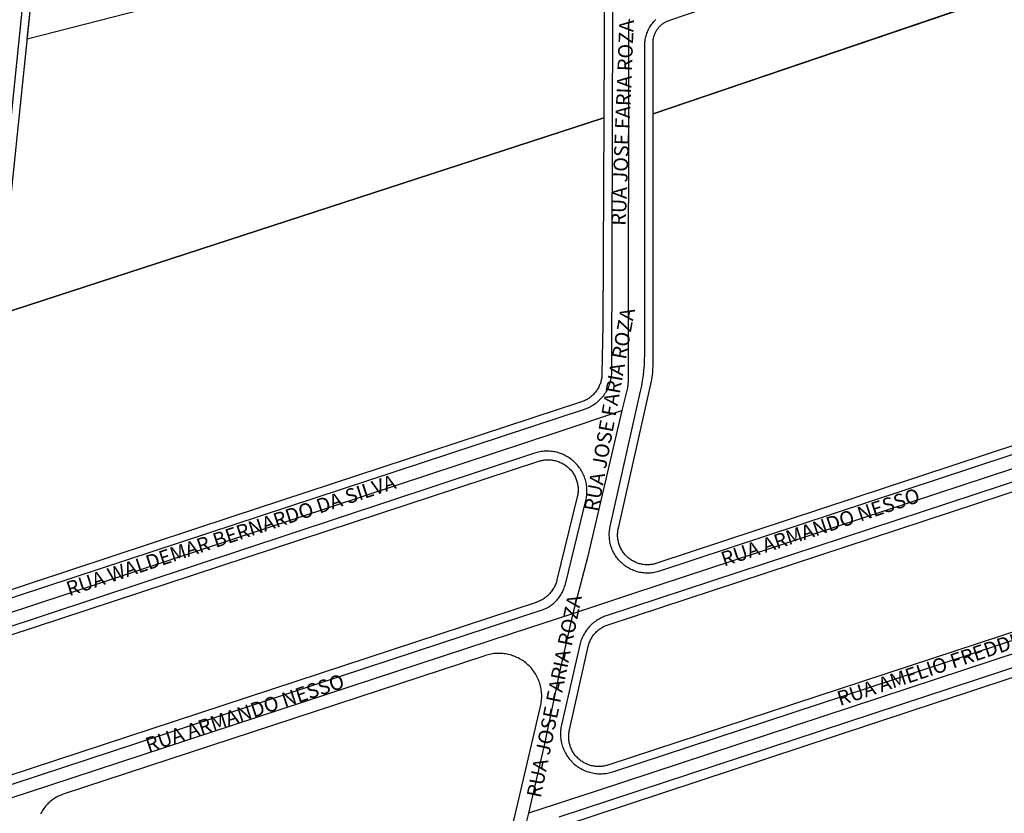
# Model space of a CAD drawing. Units: millimetres. Extents: x 3116 to 3358, y 1501 to 1661.
# Drawn here: x 3185 to 3189, y 1589 to 1592 of the extents above; entities that cross this region are included whole.
import ezdxf

# ---------------------------------------------------------------- set-up
doc = ezdxf.new("R2010")
doc.units = ezdxf.units.MM
for name, color, linetype in [('MEIO_FIO_CTGEO', 1, 'Continuous'), ('nome_trecho', 251, 'Continuous'), ('OBRA_DE_ARTE_CTGEO', 11, 'Continuous'), ('QUADRA_CTGEO', 7, 'Continuous'), ('TRECHO_CTGEO', 30, 'Continuous')]:
    doc.layers.add(name, color=color, linetype=linetype)
doc.styles.get("Standard").update_dxf_attribs({"font": 'arial.ttf'})

msp = doc.modelspace()

# ---------------------------------------------------------------- linework, layer by layer
at = {"layer": 'MEIO_FIO_CTGEO'}
for points in [[(3187.0455, 1592.935), (3187.0401, 1590.9734), (3187.04, 1590.9677), (3187.0396, 1590.962), (3187.0391, 1590.9563), (3187.0384, 1590.9507), (3187.0375, 1590.9451), (3187.0364, 1590.9395), (3187.0351, 1590.934), (3187.0337, 1590.9285), (3187.032, 1590.923), (3187.0301, 1590.9176), (3187.0281, 1590.9123), (3187.0259, 1590.9071), (3187.0235, 1590.9019), (3187.0209, 1590.8969), (3187.0181, 1590.8919), (3187.0152, 1590.887), (3187.0121, 1590.8823), (3187.0088, 1590.8776), (3187.0054, 1590.8731), (3187.0018, 1590.8686), (3186.9981, 1590.8643), (3186.9942, 1590.8602), (3186.9902, 1590.8561), (3186.9861, 1590.8523), (3186.9818, 1590.8485), (3186.9774, 1590.8449), (3186.9728, 1590.8415), (3186.9682, 1590.8382), (3186.9634, 1590.8351), (3186.9585, 1590.8322), (3186.9536, 1590.8294), (3186.9485, 1590.8268), (3186.9434, 1590.8244), (3186.9381, 1590.8221), (3186.9328, 1590.8201), (3186.9274, 1590.8182), (3184.498, 1590.0192)], [(3184.5, 1591.2625), (3184.6333, 1592.5468)], [(3189.2445, 1590.818), (3187.2372, 1590.1556), (3187.232, 1590.154), (3187.2268, 1590.1525), (3187.2215, 1590.1513), (3187.2162, 1590.1502), (3187.2108, 1590.1493), (3187.2054, 1590.1486), (3187.2, 1590.1481), (3187.1946, 1590.1478), (3187.1892, 1590.1477), (3187.1837, 1590.1477), (3187.1783, 1590.148), (3187.1729, 1590.1484), (3187.1675, 1590.149), (3187.1621, 1590.1498), (3187.1568, 1590.1508), (3187.1515, 1590.152), (3187.1462, 1590.1533), (3187.141, 1590.1549), (3187.1359, 1590.1566), (3187.1308, 1590.1585), (3187.1257, 1590.1606), (3187.1208, 1590.1628), (3187.1159, 1590.1652), (3187.1112, 1590.1678), (3187.1065, 1590.1705), (3187.1019, 1590.1734), (3187.0974, 1590.1765), (3187.093, 1590.1797), (3187.0887, 1590.1831), (3187.0846, 1590.1866), (3187.0806, 1590.1902), (3187.0767, 1590.194), (3187.0729, 1590.1979), (3187.0693, 1590.202), (3187.0658, 1590.2061), (3187.0625, 1590.2104), (3187.0593, 1590.2148), (3187.0563, 1590.2193), (3187.0534, 1590.2239), (3187.0507, 1590.2286), (3187.0481, 1590.2334), (3187.0457, 1590.2383), (3187.0435, 1590.2433), (3187.0415, 1590.2483), (3187.0396, 1590.2534), (3187.038, 1590.2586), (3187.0364, 1590.2638), (3187.0351, 1590.2691), (3187.034, 1590.2744), (3187.033, 1590.2797), (3187.0323, 1590.2851), (3187.0317, 1590.2905), (3187.0313, 1590.2959), (3187.0311, 1590.3014), (3187.0311, 1590.3068), (3187.0312, 1590.3122), (3187.0316, 1590.3176), (3187.0321, 1590.323), (3187.0329, 1590.3284), (3187.0338, 1590.3338), (3187.0349, 1590.3391), (3187.1597, 1590.894), (3187.1641, 1590.9152), (3187.1678, 1590.9364), (3187.1709, 1590.9577), (3187.1732, 1590.9792), (3187.1749, 1591.0007), (3187.176, 1591.0222), (3187.1763, 1591.0437), (3187.1764, 1592.3095), (3187.1765, 1592.3147), (3187.1767, 1592.3199), (3187.1772, 1592.3251), (3187.1778, 1592.3302), (3187.1786, 1592.3354), (3187.1796, 1592.3405), (3187.1808, 1592.3455), (3187.1821, 1592.3506), (3187.1836, 1592.3555), (3187.1853, 1592.3604), (3187.1871, 1592.3653), (3187.1892, 1592.3701), (3187.1913, 1592.3748), (3187.1937, 1592.3794), (3187.1962, 1592.384), (3187.1988, 1592.3885), (3187.2016, 1592.3928), (3187.2046, 1592.3971), (3187.2077, 1592.4013), (3187.2109, 1592.4053), (3187.2143, 1592.4093), (3187.2178, 1592.4131), (3187.2215, 1592.4168)], [(3186.8509, 1590.1026), (3186.9349, 1590.445), (3186.9361, 1590.4505), (3186.9372, 1590.4562), (3186.9381, 1590.4618), (3186.9387, 1590.4675), (3186.9392, 1590.4732), (3186.9395, 1590.4789), (3186.9396, 1590.4846), (3186.9394, 1590.4904), (3186.9391, 1590.4961), (3186.9386, 1590.5018), (3186.9379, 1590.5074), (3186.937, 1590.5131), (3186.9358, 1590.5187), (3186.9345, 1590.5243), (3186.933, 1590.5298), (3186.9313, 1590.5352), (3186.9294, 1590.5406), (3186.9274, 1590.546), (3186.9251, 1590.5512), (3186.9227, 1590.5564), (3186.92, 1590.5615), (3186.9172, 1590.5665), (3186.9143, 1590.5714), (3186.9111, 1590.5762), (3186.9078, 1590.5808), (3186.9044, 1590.5854), (3186.9008, 1590.5898), (3186.897, 1590.5941), (3186.8931, 1590.5983), (3186.889, 1590.6023), (3186.8848, 1590.6062), (3186.8805, 1590.6099), (3186.876, 1590.6135), (3186.8714, 1590.6169), (3186.8667, 1590.6202), (3186.8619, 1590.6233), (3186.857, 1590.6262), (3186.852, 1590.6289), (3186.8469, 1590.6315), (3186.8417, 1590.6339), (3186.8364, 1590.6361), (3186.831, 1590.6381), (3186.8256, 1590.64), (3186.8201, 1590.6416), (3186.8146, 1590.6431), (3186.809, 1590.6443), (3186.8034, 1590.6454), (3186.7977, 1590.6463), (3186.7921, 1590.6469), (3186.7864, 1590.6474), (3186.7806, 1590.6477), (3186.7749, 1590.6477), (3186.7692, 1590.6476), (3186.7635, 1590.6473), (3186.7578, 1590.6468), (3186.7521, 1590.646), (3186.7465, 1590.6451), (3186.7409, 1590.644), (3186.7353, 1590.6427), (3186.7298, 1590.6412), (3186.7243, 1590.6395), (3184.3203, 1589.8443)], [(3188.8538, 1590.5762), (3187.0187, 1589.9727), (3187.0134, 1589.9709), (3187.0082, 1589.9688), (3187.003, 1589.9666), (3186.998, 1589.9643), (3186.993, 1589.9617), (3186.9881, 1589.959), (3186.9833, 1589.9561), (3186.9785, 1589.9531), (3186.9739, 1589.9498), (3186.9695, 1589.9465), (3186.9651, 1589.943), (3186.9608, 1589.9393), (3186.9567, 1589.9355), (3186.9527, 1589.9316), (3186.9489, 1589.9275), (3186.9452, 1589.9233), (3186.9416, 1589.9189), (3186.9382, 1589.9145), (3186.9349, 1589.9099), (3186.9318, 1589.9052), (3186.9289, 1589.9005), (3186.9261, 1589.8956), (3186.9235, 1589.8906), (3186.9211, 1589.8856), (3186.9188, 1589.8804), (3186.9168, 1589.8752), (3186.9149, 1589.8699), (3186.9132, 1589.8646), (3186.9116, 1589.8592), (3186.9103, 1589.8538), (3186.8349, 1589.5258), (3186.8337, 1589.5203), (3186.8328, 1589.5147), (3186.832, 1589.509), (3186.8314, 1589.5034), (3186.831, 1589.4977), (3186.8308, 1589.4921), (3186.8308, 1589.4864), (3186.831, 1589.4807), (3186.8314, 1589.475), (3186.832, 1589.4694), (3186.8327, 1589.4638), (3186.8337, 1589.4582), (3186.8349, 1589.4526), (3186.8362, 1589.4471), (3186.8378, 1589.4416), (3186.8395, 1589.4362), (3186.8415, 1589.4309), (3186.8436, 1589.4256), (3186.8459, 1589.4204), (3186.8483, 1589.4153), (3186.851, 1589.4103), (3186.8538, 1589.4054), (3186.8568, 1589.4005), (3186.8599, 1589.3958), (3186.8632, 1589.3912), (3186.8667, 1589.3867), (3186.8703, 1589.3824), (3186.8741, 1589.3781), (3186.878, 1589.374), (3186.8821, 1589.37), (3186.8863, 1589.3662), (3186.8906, 1589.3625), (3186.8951, 1589.359), (3186.8996, 1589.3556), (3186.9043, 1589.3524), (3186.9091, 1589.3494), (3186.914, 1589.3465), (3186.919, 1589.3438), (3186.9241, 1589.3413), (3186.9292, 1589.3389), (3186.9345, 1589.3367), (3186.9398, 1589.3348), (3186.9452, 1589.3329), (3186.9506, 1589.3313), (3186.9561, 1589.3299), (3186.9617, 1589.3287), (3186.9672, 1589.3276), (3186.9729, 1589.3268), (3186.9785, 1589.3261), (3186.9842, 1589.3257), (3186.9898, 1589.3254), (3186.9955, 1589.3253), (3187.0012, 1589.3255), (3187.0068, 1589.3258), (3187.0125, 1589.3263), (3187.0181, 1589.327), (3187.0237, 1589.3279), (3187.0293, 1589.3291), (3187.0348, 1589.3304), (3187.0403, 1589.3318), (3187.0457, 1589.3335), (3189.0485, 1589.9921)], [(3184.3734, 1589.215), (3186.7524, 1589.9958), (3186.7573, 1589.9975), (3186.7622, 1589.9994), (3186.767, 1590.0015), (3186.7717, 1590.0038), (3186.7764, 1590.0062), (3186.7809, 1590.0087), (3186.7854, 1590.0114), (3186.7898, 1590.0143), (3186.794, 1590.0173), (3186.7982, 1590.0205), (3186.8022, 1590.0238), (3186.8062, 1590.0273), (3186.81, 1590.0309), (3186.8137, 1590.0346), (3186.8172, 1590.0384), (3186.8206, 1590.0424), (3186.8239, 1590.0465), (3186.827, 1590.0507), (3186.83, 1590.0549), (3186.8328, 1590.0593), (3186.8355, 1590.0638), (3186.838, 1590.0684), (3186.8404, 1590.0731), (3186.8425, 1590.0778), (3186.8446, 1590.0827), (3186.8464, 1590.0876), (3186.8481, 1590.0925), (3186.8496, 1590.0975), (3186.8509, 1590.1026)], [(3189.0795, 1589.8899), (3186.8247, 1589.1478)], [(3186.5171, 1589.8078), (3184.7921, 1589.2412), (3184.7868, 1589.2394), (3184.7817, 1589.2374), (3184.7766, 1589.2352), (3184.7715, 1589.2329), (3184.7666, 1589.2303), (3184.7617, 1589.2276), (3184.757, 1589.2248), (3184.7523, 1589.2217), (3184.7478, 1589.2186), (3184.7434, 1589.2152), (3184.739, 1589.2117), (3184.7349, 1589.2081), (3184.7308, 1589.2043), (3184.7269, 1589.2004), (3184.7231, 1589.1963), (3184.7194, 1589.1921), (3184.7159, 1589.1878), (3184.7126, 1589.1834), (3184.7094, 1589.1789), (3184.7064, 1589.1742), (3184.7035, 1589.1695), (3184.7008, 1589.1646), (3184.6982, 1589.1597)], [(3186.537, 1588.6955), (3186.7471, 1589.5952), (3186.7487, 1589.601), (3186.75, 1589.6069), (3186.7512, 1589.6129), (3186.7521, 1589.6188), (3186.7529, 1589.6249), (3186.7534, 1589.6309), (3186.7538, 1589.6369), (3186.7539, 1589.643), (3186.7538, 1589.649), (3186.7535, 1589.6551), (3186.753, 1589.6611), (3186.7523, 1589.6671), (3186.7514, 1589.6731), (3186.7503, 1589.679), (3186.749, 1589.685), (3186.7475, 1589.6908), (3186.7457, 1589.6966), (3186.7438, 1589.7023), (3186.7417, 1589.708), (3186.7394, 1589.7136), (3186.7368, 1589.7191), (3186.7341, 1589.7245), (3186.7313, 1589.7299), (3186.7282, 1589.7351), (3186.725, 1589.7402), (3186.7215, 1589.7452), (3186.7179, 1589.75), (3186.7142, 1589.7548), (3186.7103, 1589.7594), (3186.7062, 1589.7639), (3186.702, 1589.7682), (3186.6976, 1589.7724), (3186.6931, 1589.7764), (3186.6884, 1589.7803), (3186.6837, 1589.784), (3186.6787, 1589.7876), (3186.6737, 1589.7909), (3186.6686, 1589.7941), (3186.6633, 1589.7971), (3186.658, 1589.8), (3186.6525, 1589.8026), (3186.647, 1589.8051), (3186.6414, 1589.8073), (3186.6357, 1589.8094), (3186.63, 1589.8113), (3186.6241, 1589.813), (3186.6183, 1589.8144), (3186.6123, 1589.8157), (3186.6064, 1589.8168), (3186.6004, 1589.8176), (3186.5944, 1589.8183), (3186.5883, 1589.8187), (3186.5823, 1589.8189), (3186.5762, 1589.819), (3186.5702, 1589.8188), (3186.5642, 1589.8184), (3186.5581, 1589.8178), (3186.5521, 1589.817), (3186.5462, 1589.8159), (3186.5402, 1589.8147), (3186.5344, 1589.8133), (3186.5285, 1589.8117), (3186.5228, 1589.8098), (3186.5171, 1589.8078)]]:
    msp.add_lwpolyline(points, dxfattribs=at)
at = {"layer": 'OBRA_DE_ARTE_CTGEO'}
msp.add_lwpolyline([(3185.8135, 1592.6373), (3184.6445, 1592.3365), (3184.666, 1592.5434)], dxfattribs=at)
at = {"layer": 'QUADRA_CTGEO'}
for points in [[(3189.3259, 1592.7506), (3187.2105, 1592.0304), (3187.2105, 1592.3221), (3187.2106, 1592.3254), (3187.2107, 1592.3286), (3187.211, 1592.3319), (3187.2114, 1592.3352), (3187.2119, 1592.3385), (3187.2126, 1592.3417), (3187.2133, 1592.3449), (3187.2141, 1592.3481), (3187.2151, 1592.3513), (3187.2162, 1592.3544), (3187.2173, 1592.3575), (3187.2186, 1592.3605), (3187.22, 1592.3635), (3187.2215, 1592.3665), (3187.223, 1592.3693), (3187.2247, 1592.3722), (3187.2265, 1592.375), (3187.2284, 1592.3777), (3187.2303, 1592.3803), (3187.2324, 1592.3829), (3187.2345, 1592.3854), (3187.2368, 1592.3878), (3187.2391, 1592.3902), (3187.2415, 1592.3925), (3187.2439, 1592.3946), (3187.2465, 1592.3967), (3187.2491, 1592.3988), (3187.2518, 1592.4007), (3187.2545, 1592.4025), (3187.2573, 1592.4042), (3187.2602, 1592.4059), (3187.2631, 1592.4074), (3187.2661, 1592.4088), (3187.2691, 1592.4102), (3187.2722, 1592.4114), (3187.2753, 1592.4125), (3189.0864, 1593.0292)], [(3187.0126, 1592.9351), (3187.0083, 1592.0133), (3184.5263, 1591.2068), (3184.5263, 1591.2068), (3184.5327, 1591.2591), (3184.666, 1592.5434)], [(3189.2511, 1590.8561), (3187.2265, 1590.188), (3187.2225, 1590.1867), (3187.2184, 1590.1856), (3187.2142, 1590.1846), (3187.2101, 1590.1838), (3187.2059, 1590.1831), (3187.2016, 1590.1826), (3187.1974, 1590.1822), (3187.1932, 1590.1819), (3187.1889, 1590.1818), (3187.1847, 1590.1819), (3187.1804, 1590.182), (3187.1762, 1590.1824), (3187.172, 1590.1829), (3187.1678, 1590.1835), (3187.1636, 1590.1843), (3187.1594, 1590.1852), (3187.1553, 1590.1862), (3187.1512, 1590.1874), (3187.1472, 1590.1888), (3187.1432, 1590.1903), (3187.1393, 1590.1919), (3187.1354, 1590.1936), (3187.1316, 1590.1955), (3187.1279, 1590.1975), (3187.1242, 1590.1997), (3187.1206, 1590.202), (3187.1171, 1590.2044), (3187.1137, 1590.2069), (3187.1103, 1590.2095), (3187.1071, 1590.2122), (3187.1039, 1590.2151), (3187.1009, 1590.2181), (3187.0979, 1590.2211), (3187.0951, 1590.2243), (3187.0924, 1590.2276), (3187.0898, 1590.2309), (3187.0873, 1590.2344), (3187.0849, 1590.2379), (3187.0827, 1590.2415), (3187.0805, 1590.2452), (3187.0785, 1590.2489), (3187.0767, 1590.2527), (3187.0749, 1590.2566), (3187.0734, 1590.2606), (3187.0719, 1590.2646), (3187.0706, 1590.2686), (3187.0694, 1590.2727), (3187.0684, 1590.2768), (3187.0675, 1590.281), (3187.0667, 1590.2852), (3187.0661, 1590.2894), (3187.0657, 1590.2936), (3187.0654, 1590.2978), (3187.0652, 1590.3021), (3187.0652, 1590.3063), (3187.0653, 1590.3106), (3187.0656, 1590.3148), (3187.066, 1590.319), (3187.0666, 1590.3233), (3187.0673, 1590.3274), (3187.0682, 1590.3316), (3187.2038, 1590.9346), (3187.2055, 1590.9431), (3187.207, 1590.9515), (3187.2082, 1590.9601), (3187.2092, 1590.9687), (3187.2099, 1590.9773), (3187.2103, 1590.9859), (3187.2104, 1590.9945), (3187.2105, 1592.0304), (3188.7932, 1592.5693)], [(3184.5263, 1591.2068), (3187.0083, 1592.0133), (3187.0083, 1592.0133), (3187.0043, 1591.1652), (3187.001, 1590.9641), (3187.0009, 1590.9598), (3187.0006, 1590.9556), (3187.0002, 1590.9514), (3186.9996, 1590.9472), (3186.9989, 1590.9431), (3186.998, 1590.939), (3186.997, 1590.9349), (3186.9959, 1590.9308), (3186.9946, 1590.9268), (3186.9932, 1590.9228), (3186.9916, 1590.9189), (3186.99, 1590.915), (3186.9881, 1590.9112), (3186.9862, 1590.9074), (3186.9841, 1590.9038), (3186.9819, 1590.9002), (3186.9796, 1590.8966), (3186.9771, 1590.8932), (3186.9746, 1590.8898), (3186.9719, 1590.8866), (3186.9691, 1590.8834), (3186.9662, 1590.8803), (3186.9632, 1590.8774), (3186.9601, 1590.8745), (3186.957, 1590.8717), (3186.9537, 1590.8691), (3186.9503, 1590.8666), (3186.9468, 1590.8641), (3186.9433, 1590.8618), (3186.9397, 1590.8597), (3186.936, 1590.8576), (3186.9322, 1590.8557), (3186.9284, 1590.8539), (3186.9245, 1590.8522), (3186.9206, 1590.8507), (3186.9166, 1590.8493), (3185.4839, 1590.378), (3184.4901, 1590.0512)], [(3184.349, 1589.8198), (3186.7421, 1590.6062), (3186.7462, 1590.6074), (3186.7504, 1590.6085), (3186.7545, 1590.6095), (3186.7587, 1590.6104), (3186.763, 1590.611), (3186.7672, 1590.6116), (3186.7715, 1590.612), (3186.7758, 1590.6122), (3186.7801, 1590.6123), (3186.7843, 1590.6122), (3186.7886, 1590.612), (3186.7929, 1590.6117), (3186.7972, 1590.6112), (3186.8014, 1590.6105), (3186.8056, 1590.6097), (3186.8098, 1590.6088), (3186.8139, 1590.6077), (3186.818, 1590.6064), (3186.8221, 1590.605), (3186.8261, 1590.6035), (3186.83, 1590.6019), (3186.8339, 1590.6001), (3186.8378, 1590.5981), (3186.8415, 1590.5961), (3186.8452, 1590.5939), (3186.8488, 1590.5916), (3186.8523, 1590.5891), (3186.8557, 1590.5865), (3186.8591, 1590.5839), (3186.8623, 1590.5811), (3186.8655, 1590.5781), (3186.8685, 1590.5751), (3186.8715, 1590.572), (3186.8743, 1590.5688), (3186.877, 1590.5655), (3186.8796, 1590.562), (3186.8821, 1590.5585), (3186.8844, 1590.555), (3186.8866, 1590.5513), (3186.8887, 1590.5476), (3186.8907, 1590.5437), (3186.8925, 1590.5399), (3186.8942, 1590.5359), (3186.8958, 1590.5319), (3186.8972, 1590.5279), (3186.8984, 1590.5238), (3186.8996, 1590.5197), (3186.9005, 1590.5155), (3186.9014, 1590.5113), (3186.9021, 1590.5071), (3186.9026, 1590.5028), (3186.903, 1590.4985), (3186.9032, 1590.4943), (3186.9033, 1590.49), (3186.9033, 1590.4857), (3186.9031, 1590.4814), (3186.9027, 1590.4771), (3186.9022, 1590.4729), (3186.9016, 1590.4686), (3186.9008, 1590.4644), (3186.8998, 1590.4603), (3186.8166, 1590.1202), (3186.8166, 1590.1202), (3186.8155, 1590.1158), (3186.8142, 1590.1115), (3186.8127, 1590.1072), (3186.8111, 1590.103), (3186.8094, 1590.0988), (3186.8075, 1590.0947), (3186.8054, 1590.0906), (3186.8032, 1590.0866), (3186.8009, 1590.0828), (3186.7985, 1590.0789), (3186.7959, 1590.0752), (3186.7932, 1590.0716), (3186.7903, 1590.0681), (3186.7874, 1590.0646), (3186.7843, 1590.0613), (3186.7811, 1590.0581), (3186.7778, 1590.055), (3186.7744, 1590.052), (3186.7709, 1590.0491), (3186.7673, 1590.0464), (3186.7636, 1590.0438), (3186.7598, 1590.0413), (3186.7559, 1590.0389), (3186.7519, 1590.0367), (3186.7479, 1590.0347), (3186.7438, 1590.0327), (3186.7396, 1590.031), (3186.7354, 1590.0293), (3186.7311, 1590.0278), (3184.3595, 1589.2485)], [(3189.0222, 1590.0169), (3187.0258, 1589.3612), (3187.0217, 1589.3599), (3187.0176, 1589.3588), (3187.0135, 1589.3578), (3187.0093, 1589.357), (3187.0051, 1589.3563), (3187.0009, 1589.3558), (3186.9967, 1589.3554), (3186.9924, 1589.3551), (3186.9882, 1589.355), (3186.9839, 1589.3551), (3186.9797, 1589.3553), (3186.9755, 1589.3556), (3186.9712, 1589.3561), (3186.967, 1589.3568), (3186.9629, 1589.3575), (3186.9587, 1589.3585), (3186.9546, 1589.3595), (3186.9505, 1589.3607), (3186.9465, 1589.3621), (3186.9425, 1589.3636), (3186.9386, 1589.3652), (3186.9347, 1589.3669), (3186.9309, 1589.3688), (3186.9272, 1589.3708), (3186.9235, 1589.373), (3186.9199, 1589.3753), (3186.9164, 1589.3776), (3186.913, 1589.3802), (3186.9097, 1589.3828), (3186.9064, 1589.3855), (3186.9033, 1589.3884), (3186.9002, 1589.3914), (3186.8973, 1589.3944), (3186.8945, 1589.3976), (3186.8917, 1589.4009), (3186.8891, 1589.4042), (3186.8866, 1589.4077), (3186.8843, 1589.4112), (3186.882, 1589.4148), (3186.8799, 1589.4185), (3186.8779, 1589.4222), (3186.8761, 1589.426), (3186.8743, 1589.4299), (3186.8727, 1589.4339), (3186.8713, 1589.4378), (3186.87, 1589.4419), (3186.8688, 1589.446), (3186.8678, 1589.4501), (3186.8669, 1589.4542), (3186.8661, 1589.4584), (3186.8655, 1589.4626), (3186.8651, 1589.4669), (3186.8648, 1589.4711), (3186.8646, 1589.4753), (3186.8646, 1589.4796), (3186.8647, 1589.4838), (3186.865, 1589.4881), (3186.8654, 1589.4923), (3186.866, 1589.4965), (3186.8667, 1589.5007), (3186.8676, 1589.5049), (3186.9444, 1589.8464), (3186.9454, 1589.8505), (3186.9465, 1589.8546), (3186.9478, 1589.8586), (3186.9492, 1589.8626), (3186.9508, 1589.8665), (3186.9525, 1589.8704), (3186.9543, 1589.8742), (3186.9562, 1589.878), (3186.9583, 1589.8816), (3186.9605, 1589.8853), (3186.9628, 1589.8888), (3186.9653, 1589.8922), (3186.9678, 1589.8956), (3186.9705, 1589.8989), (3186.9733, 1589.902), (3186.9762, 1589.9051), (3186.9792, 1589.9081), (3186.9823, 1589.911), (3186.9855, 1589.9137), (3186.9888, 1589.9164), (3186.9922, 1589.9189), (3186.9956, 1589.9214), (3186.9992, 1589.9237), (3187.0028, 1589.9258), (3187.0065, 1589.9279), (3187.0103, 1589.9298), (3187.0141, 1589.9316), (3187.018, 1589.9333), (3187.0219, 1589.9348), (3187.0259, 1589.9362), (3188.8623, 1590.5393)], [(3186.8321, 1589.1088), (3189.0936, 1589.8553)]]:
    msp.add_lwpolyline(points, dxfattribs=at)
at = {"layer": 'TRECHO_CTGEO'}
for points in [[(3187.1134, 1592.4183), (3187.1127, 1592.416), (3187.1121, 1592.4138), (3187.1116, 1592.4115), (3187.1112, 1592.4092), (3187.1108, 1592.4069), (3187.1106, 1592.4046), (3187.1104, 1592.4023), (3187.1102, 1592.4), (3187.1102, 1592.3977), (3187.1081, 1590.9325), (3187.108, 1590.9289), (3187.1078, 1590.9253), (3187.1075, 1590.9217), (3187.1071, 1590.9182), (3187.1066, 1590.9146), (3187.1059, 1590.9111), (3187.1052, 1590.9076), (3187.0831, 1590.8137)], [(3184.1868, 1589.8675), (3184.4092, 1589.9318), (3186.8259, 1590.7288), (3187.0831, 1590.8137)], [(3187.0831, 1590.8137), (3187.0266, 1590.5737), (3186.9415, 1590.2123), (3186.8815, 1589.9824)], [(3186.8815, 1589.9824), (3187.128, 1590.0641), (3188.8932, 1590.6456), (3189.0348, 1590.6923)], [(3186.8815, 1589.9824), (3187.128, 1590.0641), (3188.8932, 1590.6456), (3189.0348, 1590.6923)], [(3186.8815, 1589.9824), (3187.128, 1590.0641), (3188.8932, 1590.6456), (3189.0348, 1590.6923)], [(3189.2655, 1590.0073), (3189.064, 1589.941), (3186.9778, 1589.2547), (3186.7003, 1589.1634)], [(3184.1771, 1589.0949), (3184.7374, 1589.2789), (3186.6347, 1589.9018), (3186.8815, 1589.9824)], [(3184.1771, 1589.0949), (3184.7374, 1589.2789), (3186.6347, 1589.9018), (3186.8815, 1589.9824)], [(3184.1771, 1589.0949), (3184.7374, 1589.2789), (3186.6347, 1589.9018), (3186.8815, 1589.9824)], [(3186.8815, 1589.9824), (3186.8312, 1589.7613), (3186.7648, 1589.4481), (3186.7003, 1589.1634)], [(3186.7003, 1589.1634), (3186.6676, 1589.0331), (3186.5833, 1588.6716), (3186.5324, 1588.4679)]]:
    msp.add_lwpolyline(points, dxfattribs=at)

# ---------------------------------------------------------------- texts
at = {"layer": 'nome_trecho', "char_height": 0.059631, "attachment_point": 7}
for s, insert, rotation in [('RUA JOSE FARIA ROZA', (3187.1167, 1591.5698), 87.6865), ('RUA JOSE FARIA ROZA', (3187.004, 1590.3938), 79.6927), ('RUA WALDEMAR BERNARDO DA SILVA', (3184.8222, 1590.035), 18.2598), ('RUA ARMANDO NESSO', (3187.5073, 1590.1567), 18.2598), ('RUA JOSE FARIA ROZA', (3186.7681, 1589.2201), 78.4277), ('RUA AMELIO FREDDI', (3187.9829, 1589.5853), 18.2598), ('RUA ARMANDO NESSO', (3185.1469, 1589.3953), 18.2598)]:
    msp.add_mtext(s, dxfattribs=dict(at, insert=insert, rotation=rotation))

doc.saveas('drawing.dxf')
